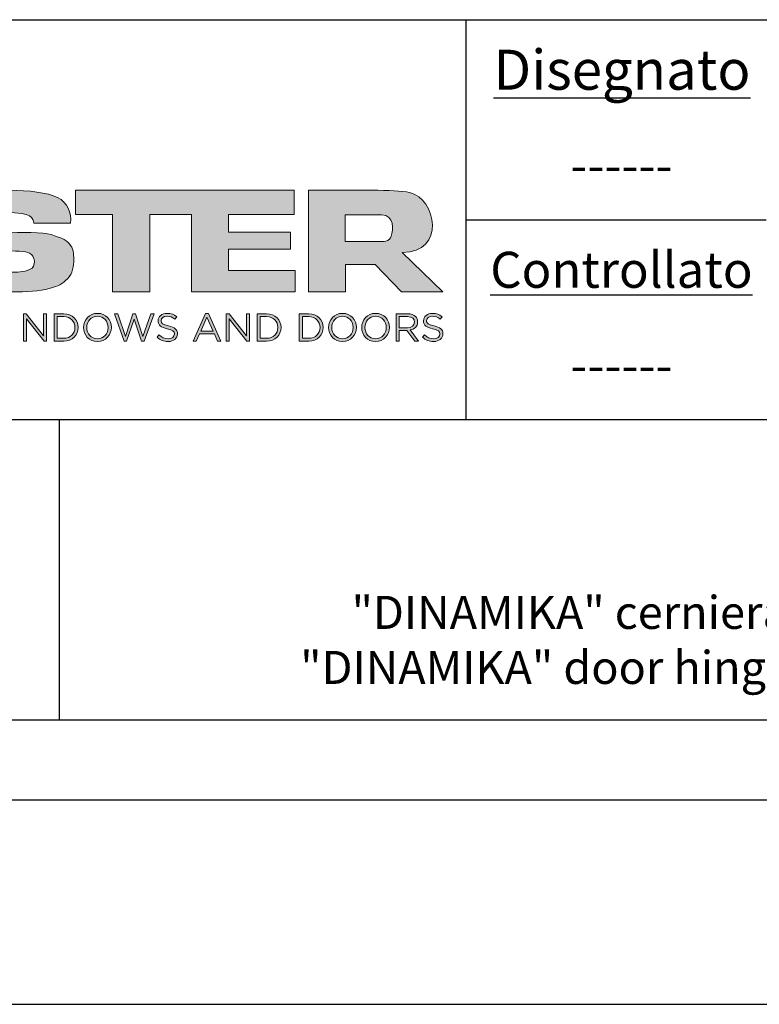
# Model space of a CAD drawing. Units: millimetres. Extents: x 4 to 424, y -24 to 273.
# Drawn here: x 251 to 288, y -24 to 25 of the extents above; entities that cross this region are included whole.
import ezdxf

# ---------------------------------------------------------------- set-up
doc = ezdxf.new("R2010")
doc.units = ezdxf.units.MM
doc.header["$LTSCALE"] = 23.1
doc.layers.get('0').update_dxf_attribs({"linetype": 'CONTINUOUS'})
doc.layers.add('blu_bianco', color=255, linetype='CONTINUOUS')
doc.styles.add('DAVIDE', font='arial.ttf', dxfattribs={"height": 2.5})

# ---------------------------------------------------------------- blocks, each defined once
blk = doc.blocks.new('nuovologoMaster_bianco_schede_archiviodwg')
at = {"layer": 'blu_bianco'}
h = blk.add_hatch(color=256, dxfattribs=at)
h.dxf.hatch_style = 1
edge = h.paths.add_edge_path()
edge.add_spline(control_points=[(13.624, 16.074), (13.425, 16.293), (13.17, 16.376), (12.726, 16.523), (12.285, 16.672), (11.305, 16.598), (10.275, 16.67), (9.132, 16.749), (9.348, 17.274), (9.484, 17.431), (9.667, 17.641), (10.199, 17.621), (10.471, 17.626), (11.792, 17.653), (11.792, 17.326), (11.851, 17.102), (11.851, 17.102), (13.694, 17.102), (13.694, 17.102), (13.731, 17.597), (13.546, 18.148), (13.037, 18.384), (12.531, 18.621), (11.591, 18.742), (10.625, 18.742), (9.837, 18.742), (8.836, 18.662), (8.381, 18.535), (7.56, 18.308), (7.409, 17.542), (7.409, 17.287), (7.409, 16.897), (7.355, 16.433), (7.768, 16.131), (8.343, 15.771), (9.239, 15.752), (10.264, 15.723), (10.896, 15.705), (11.471, 15.707), (11.643, 15.604), (11.886, 15.478), (12.033, 14.932), (11.643, 14.774), (11.34, 14.658), (11.023, 14.642), (10.69, 14.642), (10.243, 14.642), (9.65, 14.674), (9.408, 14.876), (9.261, 15), (9.23, 15.035), (9.182, 15.273), (9.182, 15.273), (7.361, 15.273), (7.361, 15.273), (7.361, 15.273), (5.977, 18.739), (5.977, 18.739), (5.977, 18.739), (3.491, 18.739), (3.491, 18.739), (3.491, 18.739), (1.876, 14.979), (1.876, 14.979), (1.876, 14.979), (1.876, 18.739), (1.876, 18.739), (1.876, 18.739), (0.159, 18.739), (0.159, 18.739), (0.159, 18.739), (-2.313, 16.247), (-2.313, 16.247), (-2.313, 16.247), (-2.328, 18.739), (-2.328, 18.739), (-2.328, 18.739), (-4.096, 18.739), (-4.096, 18.739), (-4.096, 18.739), (-9.044, 13.666), (-9.044, 13.666), (-9.044, 13.666), (-7.172, 13.666), (-7.172, 13.666), (-7.172, 13.666), (-4.096, 16.785), (-4.096, 16.785), (-4.096, 16.785), (-4.096, 13.666), (-4.096, 13.666), (-4.096, 13.666), (-2.968, 13.666), (-2.968, 13.666), (-2.968, 13.666), (0.159, 16.785), (0.159, 16.785), (0.159, 16.785), (0.159, 13.666), (0.159, 13.666), (0.159, 13.666), (1.313, 13.666), (1.313, 13.666), (1.313, 13.666), (1.876, 13.666), (1.876, 13.666), (1.876, 13.666), (3.235, 13.666), (3.235, 13.666), (3.235, 13.666), (3.58, 14.512), (3.58, 14.512), (3.58, 14.512), (5.881, 14.512), (5.881, 14.512), (5.881, 14.512), (6.22, 13.666), (6.22, 13.666), (6.22, 13.666), (9.579, 13.661), (10.763, 13.663), (11.496, 13.663), (12.143, 13.69), (12.624, 13.827), (13.106, 13.967), (13.268, 14.047), (13.537, 14.316), (13.805, 14.585), (13.85, 14.963), (13.85, 15.283), (13.85, 15.554), (13.828, 15.854), (13.624, 16.074)], knot_values=[0, 0, 0, 0, 1, 1, 1, 2, 2, 2, 3, 3, 3, 4, 4, 4, 5, 5, 5, 6, 6, 6, 7, 7, 7, 8, 8, 8, 9, 9, 9, 10, 10, 10, 11, 11, 11, 12, 12, 12, 13, 13, 13, 14, 14, 14, 15, 15, 15, 16, 16, 16, 17, 17, 17, 18, 18, 18, 19, 19, 19, 20, 20, 20, 21, 21, 21, 22, 22, 22, 23, 23, 23, 24, 24, 24, 25, 25, 25, 26, 26, 26, 27, 27, 27, 28, 28, 28, 29, 29, 29, 30, 30, 30, 31, 31, 31, 32, 32, 32, 33, 33, 33, 34, 34, 34, 35, 35, 35, 36, 36, 36, 37, 37, 37, 38, 38, 38, 39, 39, 39, 40, 40, 40, 41, 41, 41, 42, 42, 42, 43, 43, 43, 44, 44, 44, 44], degree=3, periodic=0)
h.paths.add_polyline_path([(3.899, 15.398), (4.705, 17.595), (5.525, 15.398)], flags=16)
h = blk.add_hatch(color=256, dxfattribs=at)
h.dxf.hatch_style = 1
h.paths.add_polyline_path([(15.784, 13.666), (15.784, 17.534), (13.944, 17.534), (13.944, 18.74), (19.732, 18.74), (20.057, 18.74), (24.867, 18.74), (24.867, 17.534), (21.586, 17.534), (21.586, 16.654), (24.687, 16.654), (24.687, 15.793), (21.586, 15.793), (21.586, 14.733), (24.907, 14.733), (24.907, 13.666), (19.732, 13.666), (19.732, 17.534), (17.644, 17.534), (17.644, 13.666)])
h = blk.add_hatch(color=256, dxfattribs=at)
h.dxf.hatch_style = 1
edge = h.paths.add_edge_path()
edge.add_spline(control_points=[(30.269, 15.633), (32.438, 15.603), (31.995, 18.359), (30.622, 18.627), (30.262, 18.709), (29.556, 18.74), (28.759, 18.74), (28.759, 18.74), (25.587, 18.74), (25.587, 18.74), (25.587, 18.74), (25.587, 13.666), (25.587, 13.666), (25.587, 13.666), (27.428, 13.666), (27.428, 13.666), (27.428, 13.666), (27.428, 15.033), (27.428, 15.033), (27.428, 15.033), (28.908, 15.033), (28.908, 15.033), (28.908, 15.033), (30.229, 13.666), (30.229, 13.666), (30.229, 13.666), (32.297, 13.666), (32.297, 13.666), (32.297, 13.666), (30.269, 15.633), (30.269, 15.633)], knot_values=[0, 0, 0, 0, 1, 1, 1, 2, 2, 2, 3, 3, 3, 4, 4, 4, 5, 5, 5, 6, 6, 6, 7, 7, 7, 8, 8, 8, 9, 9, 9, 10, 10, 10, 10], degree=3, periodic=0)
edge = h.paths.add_edge_path(flags=16)
edge.add_spline(control_points=[(29.72, 16.455), (29.635, 16.155), (29.219, 16.179), (29.219, 16.179), (29.219, 16.179), (27.419, 16.179), (27.419, 16.179), (27.419, 16.179), (27.419, 17.51), (27.419, 17.51), (27.419, 17.51), (29.23, 17.51), (29.23, 17.51), (29.889, 17.51), (29.806, 16.754), (29.72, 16.455)], knot_values=[0, 0, 0, 0, 1, 1, 1, 2, 2, 2, 3, 3, 3, 4, 4, 4, 5, 5, 5, 5], degree=3, periodic=0)
h = blk.add_hatch(color=256, dxfattribs=at)
h.dxf.hatch_style = 1
h.paths.add_polyline_path([(11.333, 12.567), (11.477, 12.567), (12.336, 11.474), (12.336, 12.567), (12.486, 12.567), (12.486, 11.204), (12.364, 11.204), (11.483, 12.321), (11.483, 11.204), (11.333, 11.204)])
h = blk.add_hatch(color=256, dxfattribs=at)
h.dxf.hatch_style = 1
edge = h.paths.add_edge_path()
edge.add_spline(control_points=[(12.873, 12.567), (12.873, 12.567), (13.346, 12.567), (13.346, 12.567), (13.774, 12.567), (14.07, 12.273), (14.07, 11.889), (14.07, 11.889), (14.07, 11.885), (14.07, 11.885), (14.07, 11.501), (13.774, 11.204), (13.346, 11.204), (13.346, 11.204), (12.873, 11.204), (12.873, 11.204), (12.873, 11.204), (12.873, 12.567), (12.873, 12.567)], knot_values=[0, 0, 0, 0, 1, 1, 1, 2, 2, 2, 3, 3, 3, 4, 4, 4, 5, 5, 5, 6, 6, 6, 6], degree=3, periodic=0)
edge = h.paths.add_edge_path(flags=16)
edge.add_spline(control_points=[(13.027, 12.425), (13.027, 12.425), (13.027, 11.346), (13.027, 11.346), (13.027, 11.346), (13.346, 11.346), (13.346, 11.346), (13.691, 11.346), (13.911, 11.579), (13.911, 11.881), (13.911, 11.881), (13.911, 11.885), (13.911, 11.885), (13.911, 12.187), (13.691, 12.425), (13.346, 12.425), (13.346, 12.425), (13.027, 12.425), (13.027, 12.425)], knot_values=[0, 0, 0, 0, 1, 1, 1, 2, 2, 2, 3, 3, 3, 4, 4, 4, 5, 5, 5, 6, 6, 6, 6], degree=3, periodic=0)
h = blk.add_hatch(color=256, dxfattribs=at)
h.dxf.hatch_style = 1
edge = h.paths.add_edge_path()
edge.add_spline(control_points=[(14.336, 11.881), (14.336, 11.881), (14.336, 11.885), (14.336, 11.885), (14.336, 12.261), (14.618, 12.59), (15.033, 12.59), (15.448, 12.59), (15.727, 12.265), (15.727, 11.889), (15.727, 11.889), (15.727, 11.885), (15.727, 11.885), (15.727, 11.509), (15.444, 11.18), (15.029, 11.18), (14.615, 11.18), (14.336, 11.505), (14.336, 11.881)], knot_values=[0, 0, 0, 0, 1, 1, 1, 2, 2, 2, 3, 3, 3, 4, 4, 4, 5, 5, 5, 6, 6, 6, 6], degree=3, periodic=0)
edge = h.paths.add_edge_path(flags=16)
edge.add_spline(control_points=[(15.567, 11.881), (15.567, 11.881), (15.567, 11.885), (15.567, 11.885), (15.567, 12.195), (15.341, 12.448), (15.029, 12.448), (14.718, 12.448), (14.496, 12.199), (14.496, 11.889), (14.496, 11.889), (14.496, 11.885), (14.496, 11.885), (14.496, 11.575), (14.722, 11.322), (15.033, 11.322), (15.345, 11.322), (15.567, 11.572), (15.567, 11.881)], knot_values=[0, 0, 0, 0, 1, 1, 1, 2, 2, 2, 3, 3, 3, 4, 4, 4, 5, 5, 5, 6, 6, 6, 6], degree=3, periodic=0)
h = blk.add_hatch(color=256, dxfattribs=at)
h.dxf.hatch_style = 1
h.paths.add_polyline_path([(15.877, 12.567), (16.045, 12.567), (16.434, 11.431), (16.808, 12.571), (16.935, 12.571), (17.309, 11.431), (17.698, 12.567), (17.86, 12.567), (17.373, 11.194), (17.242, 11.194), (16.869, 12.3), (16.493, 11.194), (16.364, 11.194)])
h = blk.add_hatch(color=256, dxfattribs=at)
h.dxf.hatch_style = 1
edge = h.paths.add_edge_path()
edge.add_spline(control_points=[(18.011, 11.402), (18.011, 11.402), (18.106, 11.515), (18.106, 11.515), (18.249, 11.386), (18.385, 11.322), (18.574, 11.322), (18.757, 11.322), (18.878, 11.42), (18.878, 11.554), (18.878, 11.554), (18.878, 11.558), (18.878, 11.558), (18.878, 11.684), (18.809, 11.757), (18.523, 11.817), (18.21, 11.885), (18.066, 11.986), (18.066, 12.21), (18.066, 12.21), (18.066, 12.214), (18.066, 12.214), (18.066, 12.428), (18.254, 12.586), (18.513, 12.586), (18.712, 12.586), (18.854, 12.53), (18.992, 12.419), (18.992, 12.419), (18.903, 12.3), (18.903, 12.3), (18.776, 12.403), (18.65, 12.448), (18.51, 12.448), (18.332, 12.448), (18.219, 12.351), (18.219, 12.228), (18.219, 12.228), (18.219, 12.224), (18.219, 12.224), (18.219, 12.095), (18.289, 12.023), (18.589, 11.959), (18.893, 11.893), (19.033, 11.782), (19.033, 11.573), (19.033, 11.573), (19.033, 11.57), (19.033, 11.57), (19.033, 11.336), (18.838, 11.184), (18.568, 11.184), (18.352, 11.184), (18.174, 11.256), (18.011, 11.402)], knot_values=[0, 0, 0, 0, 1, 1, 1, 2, 2, 2, 3, 3, 3, 4, 4, 4, 5, 5, 5, 6, 6, 6, 7, 7, 7, 8, 8, 8, 9, 9, 9, 10, 10, 10, 11, 11, 11, 12, 12, 12, 13, 13, 13, 14, 14, 14, 15, 15, 15, 16, 16, 16, 17, 17, 17, 18, 18, 18, 18], degree=3, periodic=0)
h = blk.add_hatch(color=256, dxfattribs=at)
h.dxf.hatch_style = 1
h.paths.add_polyline_path([(20.436, 12.576), (20.581, 12.576), (21.202, 11.203), (21.036, 11.203), (20.876, 11.564), (20.135, 11.564), (19.973, 11.203), (19.815, 11.203)])
h.paths.add_polyline_path([(20.816, 11.704), (20.507, 12.397), (20.195, 11.704)], flags=16)
h = blk.add_hatch(color=256, dxfattribs=at)
h.dxf.hatch_style = 1
h.paths.add_polyline_path([(21.471, 12.567), (21.615, 12.567), (22.474, 11.474), (22.474, 12.567), (22.624, 12.567), (22.624, 11.204), (22.502, 11.204), (21.621, 12.321), (21.621, 11.204), (21.471, 11.204)])
h = blk.add_hatch(color=256, dxfattribs=at)
h.dxf.hatch_style = 1
edge = h.paths.add_edge_path()
edge.add_spline(control_points=[(23.011, 12.567), (23.011, 12.567), (23.484, 12.567), (23.484, 12.567), (23.912, 12.567), (24.208, 12.273), (24.208, 11.889), (24.208, 11.889), (24.208, 11.885), (24.208, 11.885), (24.208, 11.501), (23.912, 11.204), (23.484, 11.204), (23.484, 11.204), (23.011, 11.204), (23.011, 11.204), (23.011, 11.204), (23.011, 12.567), (23.011, 12.567)], knot_values=[0, 0, 0, 0, 1, 1, 1, 2, 2, 2, 3, 3, 3, 4, 4, 4, 5, 5, 5, 6, 6, 6, 6], degree=3, periodic=0)
edge = h.paths.add_edge_path(flags=16)
edge.add_spline(control_points=[(23.164, 12.425), (23.164, 12.425), (23.164, 11.346), (23.164, 11.346), (23.164, 11.346), (23.484, 11.346), (23.484, 11.346), (23.828, 11.346), (24.049, 11.579), (24.049, 11.881), (24.049, 11.881), (24.049, 11.885), (24.049, 11.885), (24.049, 12.187), (23.828, 12.425), (23.484, 12.425), (23.484, 12.425), (23.164, 12.425), (23.164, 12.425)], knot_values=[0, 0, 0, 0, 1, 1, 1, 2, 2, 2, 3, 3, 3, 4, 4, 4, 5, 5, 5, 6, 6, 6, 6], degree=3, periodic=0)
h = blk.add_hatch(color=256, dxfattribs=at)
h.dxf.hatch_style = 1
edge = h.paths.add_edge_path()
edge.add_spline(control_points=[(25.119, 12.567), (25.119, 12.567), (25.592, 12.567), (25.592, 12.567), (26.02, 12.567), (26.316, 12.273), (26.316, 11.889), (26.316, 11.889), (26.316, 11.885), (26.316, 11.885), (26.316, 11.501), (26.02, 11.204), (25.592, 11.204), (25.592, 11.204), (25.119, 11.204), (25.119, 11.204), (25.119, 11.204), (25.119, 12.567), (25.119, 12.567)], knot_values=[0, 0, 0, 0, 1, 1, 1, 2, 2, 2, 3, 3, 3, 4, 4, 4, 5, 5, 5, 6, 6, 6, 6], degree=3, periodic=0)
edge = h.paths.add_edge_path(flags=16)
edge.add_spline(control_points=[(25.273, 12.425), (25.273, 12.425), (25.273, 11.346), (25.273, 11.346), (25.273, 11.346), (25.592, 11.346), (25.592, 11.346), (25.937, 11.346), (26.157, 11.579), (26.157, 11.881), (26.157, 11.881), (26.157, 11.885), (26.157, 11.885), (26.157, 12.187), (25.937, 12.425), (25.592, 12.425), (25.592, 12.425), (25.273, 12.425), (25.273, 12.425)], knot_values=[0, 0, 0, 0, 1, 1, 1, 2, 2, 2, 3, 3, 3, 4, 4, 4, 5, 5, 5, 6, 6, 6, 6], degree=3, periodic=0)
h = blk.add_hatch(color=256, dxfattribs=at)
h.dxf.hatch_style = 1
edge = h.paths.add_edge_path()
edge.add_spline(control_points=[(26.582, 11.881), (26.582, 11.881), (26.582, 11.885), (26.582, 11.885), (26.582, 12.261), (26.865, 12.59), (27.279, 12.59), (27.694, 12.59), (27.973, 12.265), (27.973, 11.889), (27.973, 11.889), (27.973, 11.885), (27.973, 11.885), (27.973, 11.509), (27.69, 11.18), (27.275, 11.18), (26.861, 11.18), (26.582, 11.505), (26.582, 11.881)], knot_values=[0, 0, 0, 0, 1, 1, 1, 2, 2, 2, 3, 3, 3, 4, 4, 4, 5, 5, 5, 6, 6, 6, 6], degree=3, periodic=0)
edge = h.paths.add_edge_path(flags=16)
edge.add_spline(control_points=[(27.813, 11.881), (27.813, 11.881), (27.813, 11.885), (27.813, 11.885), (27.813, 12.195), (27.587, 12.448), (27.275, 12.448), (26.964, 12.448), (26.742, 12.199), (26.742, 11.889), (26.742, 11.889), (26.742, 11.885), (26.742, 11.885), (26.742, 11.575), (26.968, 11.322), (27.279, 11.322), (27.591, 11.322), (27.813, 11.572), (27.813, 11.881)], knot_values=[0, 0, 0, 0, 1, 1, 1, 2, 2, 2, 3, 3, 3, 4, 4, 4, 5, 5, 5, 6, 6, 6, 6], degree=3, periodic=0)
h = blk.add_hatch(color=256, dxfattribs=at)
h.dxf.hatch_style = 1
edge = h.paths.add_edge_path()
edge.add_spline(control_points=[(28.238, 11.881), (28.238, 11.881), (28.238, 11.885), (28.238, 11.885), (28.238, 12.261), (28.521, 12.59), (28.936, 12.59), (29.35, 12.59), (29.629, 12.265), (29.629, 11.889), (29.629, 11.889), (29.629, 11.885), (29.629, 11.885), (29.629, 11.509), (29.346, 11.18), (28.932, 11.18), (28.517, 11.18), (28.238, 11.505), (28.238, 11.881)], knot_values=[0, 0, 0, 0, 1, 1, 1, 2, 2, 2, 3, 3, 3, 4, 4, 4, 5, 5, 5, 6, 6, 6, 6], degree=3, periodic=0)
edge = h.paths.add_edge_path(flags=16)
edge.add_spline(control_points=[(29.469, 11.881), (29.469, 11.881), (29.469, 11.885), (29.469, 11.885), (29.469, 12.195), (29.243, 12.448), (28.932, 12.448), (28.62, 12.448), (28.398, 12.199), (28.398, 11.889), (28.398, 11.889), (28.398, 11.885), (28.398, 11.885), (28.398, 11.575), (28.624, 11.322), (28.936, 11.322), (29.247, 11.322), (29.469, 11.572), (29.469, 11.881)], knot_values=[0, 0, 0, 0, 1, 1, 1, 2, 2, 2, 3, 3, 3, 4, 4, 4, 5, 5, 5, 6, 6, 6, 6], degree=3, periodic=0)
h = blk.add_hatch(color=256, dxfattribs=at)
h.dxf.hatch_style = 1
edge = h.paths.add_edge_path()
edge.add_spline(control_points=[(29.955, 12.567), (29.955, 12.567), (30.541, 12.567), (30.541, 12.567), (30.709, 12.567), (30.843, 12.516), (30.929, 12.43), (30.995, 12.364), (31.034, 12.269), (31.034, 12.162), (31.034, 12.162), (31.034, 12.158), (31.034, 12.158), (31.034, 11.932), (30.878, 11.799), (30.664, 11.76), (30.664, 11.76), (31.083, 11.204), (31.083, 11.204), (31.083, 11.204), (30.894, 11.204), (30.894, 11.204), (30.894, 11.204), (30.498, 11.733), (30.498, 11.733), (30.498, 11.733), (30.109, 11.733), (30.109, 11.733), (30.109, 11.733), (30.109, 11.204), (30.109, 11.204), (30.109, 11.204), (29.955, 11.204), (29.955, 11.204), (29.955, 11.204), (29.955, 12.567), (29.955, 12.567)], knot_values=[0, 0, 0, 0, 1, 1, 1, 2, 2, 2, 3, 3, 3, 4, 4, 4, 5, 5, 5, 6, 6, 6, 7, 7, 7, 8, 8, 8, 9, 9, 9, 10, 10, 10, 11, 11, 11, 12, 12, 12, 12], degree=3, periodic=0)
edge = h.paths.add_edge_path(flags=16)
edge.add_spline(control_points=[(30.528, 11.871), (30.732, 11.871), (30.878, 11.977), (30.878, 12.152), (30.878, 12.152), (30.878, 12.156), (30.878, 12.156), (30.878, 12.323), (30.75, 12.425), (30.53, 12.425), (30.53, 12.425), (30.109, 12.425), (30.109, 12.425), (30.109, 12.425), (30.109, 11.871), (30.109, 11.871), (30.109, 11.871), (30.528, 11.871), (30.528, 11.871)], knot_values=[0, 0, 0, 0, 1, 1, 1, 2, 2, 2, 3, 3, 3, 4, 4, 4, 5, 5, 5, 6, 6, 6, 6], degree=3, periodic=0)
h = blk.add_hatch(color=256, dxfattribs=at)
h.dxf.hatch_style = 1
edge = h.paths.add_edge_path()
edge.add_spline(control_points=[(31.274, 11.402), (31.274, 11.402), (31.37, 11.515), (31.37, 11.515), (31.512, 11.386), (31.648, 11.322), (31.837, 11.322), (32.02, 11.322), (32.141, 11.42), (32.141, 11.554), (32.141, 11.554), (32.141, 11.558), (32.141, 11.558), (32.141, 11.684), (32.073, 11.757), (31.786, 11.817), (31.473, 11.885), (31.329, 11.986), (31.329, 12.21), (31.329, 12.21), (31.329, 12.214), (31.329, 12.214), (31.329, 12.428), (31.518, 12.586), (31.777, 12.586), (31.975, 12.586), (32.118, 12.53), (32.256, 12.419), (32.256, 12.419), (32.166, 12.3), (32.166, 12.3), (32.04, 12.403), (31.913, 12.448), (31.773, 12.448), (31.596, 12.448), (31.483, 12.351), (31.483, 12.228), (31.483, 12.228), (31.483, 12.224), (31.483, 12.224), (31.483, 12.095), (31.553, 12.023), (31.853, 11.959), (32.156, 11.893), (32.297, 11.782), (32.297, 11.573), (32.297, 11.573), (32.297, 11.57), (32.297, 11.57), (32.297, 11.336), (32.102, 11.184), (31.831, 11.184), (31.615, 11.184), (31.438, 11.256), (31.274, 11.402)], knot_values=[0, 0, 0, 0, 1, 1, 1, 2, 2, 2, 3, 3, 3, 4, 4, 4, 5, 5, 5, 6, 6, 6, 7, 7, 7, 8, 8, 8, 9, 9, 9, 10, 10, 10, 11, 11, 11, 12, 12, 12, 13, 13, 13, 14, 14, 14, 15, 15, 15, 16, 16, 16, 17, 17, 17, 18, 18, 18, 18], degree=3, periodic=0)
for p, q in [((-16.556, 27.267), (33.444, 27.267)), ((33.444, 27.267), (33.444, 7.267)), ((33.444, 7.267), (-16.556, 7.267))]:
    blk.add_line(p, q)
at = {"layer": 'blu_bianco', "lineweight": 9}
for points in [[(15.784, 13.666), (15.784, 17.534), (13.944, 17.534), (13.944, 18.74), (19.732, 18.74), (20.057, 18.74), (24.867, 18.74), (24.867, 17.534), (21.586, 17.534), (21.586, 16.654), (24.687, 16.654), (24.687, 15.793), (21.586, 15.793), (21.586, 14.733), (24.907, 14.733), (24.907, 13.666), (19.732, 13.666), (19.732, 17.534), (17.644, 17.534), (17.644, 13.666), (15.784, 13.666)], [(11.333, 12.567), (11.477, 12.567), (12.336, 11.474), (12.336, 12.567), (12.486, 12.567), (12.486, 11.204), (12.364, 11.204), (11.483, 12.321), (11.483, 11.204), (11.333, 11.204), (11.333, 12.567)], [(15.877, 12.567), (16.045, 12.567), (16.434, 11.431), (16.808, 12.571), (16.935, 12.571), (17.309, 11.431), (17.698, 12.567), (17.86, 12.567), (17.373, 11.194), (17.242, 11.194), (16.869, 12.3), (16.493, 11.194), (16.364, 11.194), (15.877, 12.567)], [(20.436, 12.576), (20.581, 12.576), (21.202, 11.203), (21.036, 11.203), (20.876, 11.564), (20.135, 11.564), (19.973, 11.203), (19.815, 11.203), (20.436, 12.576)], [(20.816, 11.704), (20.507, 12.397), (20.195, 11.704), (20.816, 11.704)], [(21.471, 12.567), (21.615, 12.567), (22.474, 11.474), (22.474, 12.567), (22.624, 12.567), (22.624, 11.204), (22.502, 11.204), (21.621, 12.321), (21.621, 11.204), (21.471, 11.204), (21.471, 12.567)]]:
    blk.add_lwpolyline(points, dxfattribs=at)
for points, knots in [([(13.624, 16.074), (13.425, 16.293), (13.17, 16.376), (12.726, 16.523), (12.285, 16.672), (11.305, 16.598), (10.275, 16.67), (9.132, 16.749), (9.348, 17.274), (9.484, 17.431), (9.667, 17.641), (10.199, 17.621), (10.471, 17.626), (11.792, 17.653), (11.792, 17.326), (11.851, 17.102), (11.851, 17.102), (13.694, 17.102), (13.694, 17.102), (13.731, 17.597), (13.546, 18.148), (13.037, 18.384), (12.531, 18.621), (11.591, 18.742), (10.625, 18.742), (9.837, 18.742), (8.836, 18.662), (8.381, 18.535), (7.56, 18.308), (7.409, 17.542), (7.409, 17.287), (7.409, 16.897), (7.355, 16.433), (7.768, 16.131), (8.343, 15.771), (9.239, 15.752), (10.264, 15.723), (10.896, 15.705), (11.471, 15.707), (11.643, 15.604), (11.886, 15.478), (12.033, 14.932), (11.643, 14.774), (11.34, 14.658), (11.023, 14.642), (10.69, 14.642), (10.243, 14.642), (9.65, 14.674), (9.408, 14.876), (9.261, 15), (9.23, 15.035), (9.182, 15.273), (9.182, 15.273), (7.361, 15.273), (7.361, 15.273), (7.361, 15.273), (5.977, 18.739), (5.977, 18.739), (5.977, 18.739), (3.491, 18.739), (3.491, 18.739), (3.491, 18.739), (1.876, 14.979), (1.876, 14.979), (1.876, 14.979), (1.876, 18.739), (1.876, 18.739), (1.876, 18.739), (0.159, 18.739), (0.159, 18.739), (0.159, 18.739), (-2.313, 16.247), (-2.313, 16.247), (-2.313, 16.247), (-2.328, 18.739), (-2.328, 18.739), (-2.328, 18.739), (-4.096, 18.739), (-4.096, 18.739), (-4.096, 18.739), (-9.044, 13.666), (-9.044, 13.666), (-9.044, 13.666), (-7.172, 13.666), (-7.172, 13.666), (-7.172, 13.666), (-4.096, 16.785), (-4.096, 16.785), (-4.096, 16.785), (-4.096, 13.666), (-4.096, 13.666), (-4.096, 13.666), (-2.968, 13.666), (-2.968, 13.666), (-2.968, 13.666), (0.159, 16.785), (0.159, 16.785), (0.159, 16.785), (0.159, 13.666), (0.159, 13.666), (0.159, 13.666), (1.313, 13.666), (1.313, 13.666), (1.313, 13.666), (1.876, 13.666), (1.876, 13.666), (1.876, 13.666), (3.235, 13.666), (3.235, 13.666), (3.235, 13.666), (3.58, 14.512), (3.58, 14.512), (3.58, 14.512), (5.881, 14.512), (5.881, 14.512), (5.881, 14.512), (6.22, 13.666), (6.22, 13.666), (6.22, 13.666), (9.579, 13.661), (10.763, 13.663), (11.496, 13.663), (12.143, 13.69), (12.624, 13.827), (13.106, 13.967), (13.268, 14.047), (13.537, 14.316), (13.805, 14.585), (13.85, 14.963), (13.85, 15.283), (13.85, 15.554), (13.828, 15.854), (13.624, 16.074)], [0, 0, 0, 0, 1, 1, 1, 2, 2, 2, 3, 3, 3, 4, 4, 4, 5, 5, 5, 6, 6, 6, 7, 7, 7, 8, 8, 8, 9, 9, 9, 10, 10, 10, 11, 11, 11, 12, 12, 12, 13, 13, 13, 14, 14, 14, 15, 15, 15, 16, 16, 16, 17, 17, 17, 18, 18, 18, 19, 19, 19, 20, 20, 20, 21, 21, 21, 22, 22, 22, 23, 23, 23, 24, 24, 24, 25, 25, 25, 26, 26, 26, 27, 27, 27, 28, 28, 28, 29, 29, 29, 30, 30, 30, 31, 31, 31, 32, 32, 32, 33, 33, 33, 34, 34, 34, 35, 35, 35, 36, 36, 36, 37, 37, 37, 38, 38, 38, 39, 39, 39, 40, 40, 40, 41, 41, 41, 42, 42, 42, 43, 43, 43, 44, 44, 44, 44]), ([(30.269, 15.633), (32.438, 15.603), (31.995, 18.359), (30.622, 18.627), (30.262, 18.709), (29.556, 18.74), (28.759, 18.74), (28.759, 18.74), (25.587, 18.74), (25.587, 18.74), (25.587, 18.74), (25.587, 13.666), (25.587, 13.666), (25.587, 13.666), (27.428, 13.666), (27.428, 13.666), (27.428, 13.666), (27.428, 15.033), (27.428, 15.033), (27.428, 15.033), (28.908, 15.033), (28.908, 15.033), (28.908, 15.033), (30.229, 13.666), (30.229, 13.666), (30.229, 13.666), (32.297, 13.666), (32.297, 13.666), (32.297, 13.666), (30.269, 15.633), (30.269, 15.633)], [0, 0, 0, 0, 1, 1, 1, 2, 2, 2, 3, 3, 3, 4, 4, 4, 5, 5, 5, 6, 6, 6, 7, 7, 7, 8, 8, 8, 9, 9, 9, 10, 10, 10, 10]), ([(29.72, 16.455), (29.635, 16.155), (29.219, 16.179), (29.219, 16.179), (29.219, 16.179), (27.419, 16.179), (27.419, 16.179), (27.419, 16.179), (27.419, 17.51), (27.419, 17.51), (27.419, 17.51), (29.23, 17.51), (29.23, 17.51), (29.889, 17.51), (29.806, 16.754), (29.72, 16.455)], [0, 0, 0, 0, 1, 1, 1, 2, 2, 2, 3, 3, 3, 4, 4, 4, 5, 5, 5, 5]), ([(12.873, 12.567), (12.873, 12.567), (13.346, 12.567), (13.346, 12.567), (13.774, 12.567), (14.07, 12.273), (14.07, 11.889), (14.07, 11.889), (14.07, 11.885), (14.07, 11.885), (14.07, 11.501), (13.774, 11.204), (13.346, 11.204), (13.346, 11.204), (12.873, 11.204), (12.873, 11.204), (12.873, 11.204), (12.873, 12.567), (12.873, 12.567)], [0, 0, 0, 0, 1, 1, 1, 2, 2, 2, 3, 3, 3, 4, 4, 4, 5, 5, 5, 6, 6, 6, 6]), ([(13.027, 12.425), (13.027, 12.425), (13.027, 11.346), (13.027, 11.346), (13.027, 11.346), (13.346, 11.346), (13.346, 11.346), (13.691, 11.346), (13.911, 11.579), (13.911, 11.881), (13.911, 11.881), (13.911, 11.885), (13.911, 11.885), (13.911, 12.187), (13.691, 12.425), (13.346, 12.425), (13.346, 12.425), (13.027, 12.425), (13.027, 12.425)], [0, 0, 0, 0, 1, 1, 1, 2, 2, 2, 3, 3, 3, 4, 4, 4, 5, 5, 5, 6, 6, 6, 6]), ([(14.336, 11.881), (14.336, 11.881), (14.336, 11.885), (14.336, 11.885), (14.336, 12.261), (14.618, 12.59), (15.033, 12.59), (15.448, 12.59), (15.727, 12.265), (15.727, 11.889), (15.727, 11.889), (15.727, 11.885), (15.727, 11.885), (15.727, 11.509), (15.444, 11.18), (15.029, 11.18), (14.615, 11.18), (14.336, 11.505), (14.336, 11.881)], [0, 0, 0, 0, 1, 1, 1, 2, 2, 2, 3, 3, 3, 4, 4, 4, 5, 5, 5, 6, 6, 6, 6]), ([(15.567, 11.881), (15.567, 11.881), (15.567, 11.885), (15.567, 11.885), (15.567, 12.195), (15.341, 12.448), (15.029, 12.448), (14.718, 12.448), (14.496, 12.199), (14.496, 11.889), (14.496, 11.889), (14.496, 11.885), (14.496, 11.885), (14.496, 11.575), (14.722, 11.322), (15.033, 11.322), (15.345, 11.322), (15.567, 11.572), (15.567, 11.881)], [0, 0, 0, 0, 1, 1, 1, 2, 2, 2, 3, 3, 3, 4, 4, 4, 5, 5, 5, 6, 6, 6, 6]), ([(18.011, 11.402), (18.011, 11.402), (18.106, 11.515), (18.106, 11.515), (18.249, 11.386), (18.385, 11.322), (18.574, 11.322), (18.757, 11.322), (18.878, 11.42), (18.878, 11.554), (18.878, 11.554), (18.878, 11.558), (18.878, 11.558), (18.878, 11.684), (18.809, 11.757), (18.523, 11.817), (18.21, 11.885), (18.066, 11.986), (18.066, 12.21), (18.066, 12.21), (18.066, 12.214), (18.066, 12.214), (18.066, 12.428), (18.254, 12.586), (18.513, 12.586), (18.712, 12.586), (18.854, 12.53), (18.992, 12.419), (18.992, 12.419), (18.903, 12.3), (18.903, 12.3), (18.776, 12.403), (18.65, 12.448), (18.51, 12.448), (18.332, 12.448), (18.219, 12.351), (18.219, 12.228), (18.219, 12.228), (18.219, 12.224), (18.219, 12.224), (18.219, 12.095), (18.289, 12.023), (18.589, 11.959), (18.893, 11.893), (19.033, 11.782), (19.033, 11.573), (19.033, 11.573), (19.033, 11.57), (19.033, 11.57), (19.033, 11.336), (18.838, 11.184), (18.568, 11.184), (18.352, 11.184), (18.174, 11.256), (18.011, 11.402)], [0, 0, 0, 0, 1, 1, 1, 2, 2, 2, 3, 3, 3, 4, 4, 4, 5, 5, 5, 6, 6, 6, 7, 7, 7, 8, 8, 8, 9, 9, 9, 10, 10, 10, 11, 11, 11, 12, 12, 12, 13, 13, 13, 14, 14, 14, 15, 15, 15, 16, 16, 16, 17, 17, 17, 18, 18, 18, 18]), ([(23.011, 12.567), (23.011, 12.567), (23.484, 12.567), (23.484, 12.567), (23.912, 12.567), (24.208, 12.273), (24.208, 11.889), (24.208, 11.889), (24.208, 11.885), (24.208, 11.885), (24.208, 11.501), (23.912, 11.204), (23.484, 11.204), (23.484, 11.204), (23.011, 11.204), (23.011, 11.204), (23.011, 11.204), (23.011, 12.567), (23.011, 12.567)], [0, 0, 0, 0, 1, 1, 1, 2, 2, 2, 3, 3, 3, 4, 4, 4, 5, 5, 5, 6, 6, 6, 6]), ([(23.164, 12.425), (23.164, 12.425), (23.164, 11.346), (23.164, 11.346), (23.164, 11.346), (23.484, 11.346), (23.484, 11.346), (23.828, 11.346), (24.049, 11.579), (24.049, 11.881), (24.049, 11.881), (24.049, 11.885), (24.049, 11.885), (24.049, 12.187), (23.828, 12.425), (23.484, 12.425), (23.484, 12.425), (23.164, 12.425), (23.164, 12.425)], [0, 0, 0, 0, 1, 1, 1, 2, 2, 2, 3, 3, 3, 4, 4, 4, 5, 5, 5, 6, 6, 6, 6]), ([(25.119, 12.567), (25.119, 12.567), (25.592, 12.567), (25.592, 12.567), (26.02, 12.567), (26.316, 12.273), (26.316, 11.889), (26.316, 11.889), (26.316, 11.885), (26.316, 11.885), (26.316, 11.501), (26.02, 11.204), (25.592, 11.204), (25.592, 11.204), (25.119, 11.204), (25.119, 11.204), (25.119, 11.204), (25.119, 12.567), (25.119, 12.567)], [0, 0, 0, 0, 1, 1, 1, 2, 2, 2, 3, 3, 3, 4, 4, 4, 5, 5, 5, 6, 6, 6, 6]), ([(25.273, 12.425), (25.273, 12.425), (25.273, 11.346), (25.273, 11.346), (25.273, 11.346), (25.592, 11.346), (25.592, 11.346), (25.937, 11.346), (26.157, 11.579), (26.157, 11.881), (26.157, 11.881), (26.157, 11.885), (26.157, 11.885), (26.157, 12.187), (25.937, 12.425), (25.592, 12.425), (25.592, 12.425), (25.273, 12.425), (25.273, 12.425)], [0, 0, 0, 0, 1, 1, 1, 2, 2, 2, 3, 3, 3, 4, 4, 4, 5, 5, 5, 6, 6, 6, 6]), ([(26.582, 11.881), (26.582, 11.881), (26.582, 11.885), (26.582, 11.885), (26.582, 12.261), (26.865, 12.59), (27.279, 12.59), (27.694, 12.59), (27.973, 12.265), (27.973, 11.889), (27.973, 11.889), (27.973, 11.885), (27.973, 11.885), (27.973, 11.509), (27.69, 11.18), (27.275, 11.18), (26.861, 11.18), (26.582, 11.505), (26.582, 11.881)], [0, 0, 0, 0, 1, 1, 1, 2, 2, 2, 3, 3, 3, 4, 4, 4, 5, 5, 5, 6, 6, 6, 6]), ([(27.813, 11.881), (27.813, 11.881), (27.813, 11.885), (27.813, 11.885), (27.813, 12.195), (27.587, 12.448), (27.275, 12.448), (26.964, 12.448), (26.742, 12.199), (26.742, 11.889), (26.742, 11.889), (26.742, 11.885), (26.742, 11.885), (26.742, 11.575), (26.968, 11.322), (27.279, 11.322), (27.591, 11.322), (27.813, 11.572), (27.813, 11.881)], [0, 0, 0, 0, 1, 1, 1, 2, 2, 2, 3, 3, 3, 4, 4, 4, 5, 5, 5, 6, 6, 6, 6]), ([(28.238, 11.881), (28.238, 11.881), (28.238, 11.885), (28.238, 11.885), (28.238, 12.261), (28.521, 12.59), (28.936, 12.59), (29.35, 12.59), (29.629, 12.265), (29.629, 11.889), (29.629, 11.889), (29.629, 11.885), (29.629, 11.885), (29.629, 11.509), (29.346, 11.18), (28.932, 11.18), (28.517, 11.18), (28.238, 11.505), (28.238, 11.881)], [0, 0, 0, 0, 1, 1, 1, 2, 2, 2, 3, 3, 3, 4, 4, 4, 5, 5, 5, 6, 6, 6, 6]), ([(29.469, 11.881), (29.469, 11.881), (29.469, 11.885), (29.469, 11.885), (29.469, 12.195), (29.243, 12.448), (28.932, 12.448), (28.62, 12.448), (28.398, 12.199), (28.398, 11.889), (28.398, 11.889), (28.398, 11.885), (28.398, 11.885), (28.398, 11.575), (28.624, 11.322), (28.936, 11.322), (29.247, 11.322), (29.469, 11.572), (29.469, 11.881)], [0, 0, 0, 0, 1, 1, 1, 2, 2, 2, 3, 3, 3, 4, 4, 4, 5, 5, 5, 6, 6, 6, 6]), ([(29.955, 12.567), (29.955, 12.567), (30.541, 12.567), (30.541, 12.567), (30.709, 12.567), (30.843, 12.516), (30.929, 12.43), (30.995, 12.364), (31.034, 12.269), (31.034, 12.162), (31.034, 12.162), (31.034, 12.158), (31.034, 12.158), (31.034, 11.932), (30.878, 11.799), (30.664, 11.76), (30.664, 11.76), (31.083, 11.204), (31.083, 11.204), (31.083, 11.204), (30.894, 11.204), (30.894, 11.204), (30.894, 11.204), (30.498, 11.733), (30.498, 11.733), (30.498, 11.733), (30.109, 11.733), (30.109, 11.733), (30.109, 11.733), (30.109, 11.204), (30.109, 11.204), (30.109, 11.204), (29.955, 11.204), (29.955, 11.204), (29.955, 11.204), (29.955, 12.567), (29.955, 12.567)], [0, 0, 0, 0, 1, 1, 1, 2, 2, 2, 3, 3, 3, 4, 4, 4, 5, 5, 5, 6, 6, 6, 7, 7, 7, 8, 8, 8, 9, 9, 9, 10, 10, 10, 11, 11, 11, 12, 12, 12, 12]), ([(30.528, 11.871), (30.732, 11.871), (30.878, 11.977), (30.878, 12.152), (30.878, 12.152), (30.878, 12.156), (30.878, 12.156), (30.878, 12.323), (30.75, 12.425), (30.53, 12.425), (30.53, 12.425), (30.109, 12.425), (30.109, 12.425), (30.109, 12.425), (30.109, 11.871), (30.109, 11.871), (30.109, 11.871), (30.528, 11.871), (30.528, 11.871)], [0, 0, 0, 0, 1, 1, 1, 2, 2, 2, 3, 3, 3, 4, 4, 4, 5, 5, 5, 6, 6, 6, 6]), ([(31.274, 11.402), (31.274, 11.402), (31.37, 11.515), (31.37, 11.515), (31.512, 11.386), (31.648, 11.322), (31.837, 11.322), (32.02, 11.322), (32.141, 11.42), (32.141, 11.554), (32.141, 11.554), (32.141, 11.558), (32.141, 11.558), (32.141, 11.684), (32.073, 11.757), (31.786, 11.817), (31.473, 11.885), (31.329, 11.986), (31.329, 12.21), (31.329, 12.21), (31.329, 12.214), (31.329, 12.214), (31.329, 12.428), (31.518, 12.586), (31.777, 12.586), (31.975, 12.586), (32.118, 12.53), (32.256, 12.419), (32.256, 12.419), (32.166, 12.3), (32.166, 12.3), (32.04, 12.403), (31.913, 12.448), (31.773, 12.448), (31.596, 12.448), (31.483, 12.351), (31.483, 12.228), (31.483, 12.228), (31.483, 12.224), (31.483, 12.224), (31.483, 12.095), (31.553, 12.023), (31.853, 11.959), (32.156, 11.893), (32.297, 11.782), (32.297, 11.573), (32.297, 11.573), (32.297, 11.57), (32.297, 11.57), (32.297, 11.336), (32.102, 11.184), (31.831, 11.184), (31.615, 11.184), (31.438, 11.256), (31.274, 11.402)], [0, 0, 0, 0, 1, 1, 1, 2, 2, 2, 3, 3, 3, 4, 4, 4, 5, 5, 5, 6, 6, 6, 7, 7, 7, 8, 8, 8, 9, 9, 9, 10, 10, 10, 11, 11, 11, 12, 12, 12, 13, 13, 13, 14, 14, 14, 15, 15, 15, 16, 16, 16, 17, 17, 17, 18, 18, 18, 18])]:
    blk.add_open_spline(points, degree=3, knots=knots, dxfattribs=at)

msp = doc.modelspace()

# ---------------------------------------------------------------- linework, layer by layer
for p, q in [((223.293, 25.049), (413.493, 25.049)), ((273.293, 25.049), (273.293, 5.049)), ((273.293, 15.049), (288.293, 15.049)), ((413.493, 5.049), (223.293, 5.049)), ((252.978, -9.951), (252.978, 5.049)), ((223.293, -9.951), (413.493, -9.951)), ((223.293, -13.951), (413.493, -13.951))]:
    msp.add_line(p, q)
at = {"color": 7, "linetype": 'Continuous'}
msp.add_line((4.032, -24.163), (424.032, -24.163), dxfattribs=at)

# ---------------------------------------------------------------- block references
msp.add_blockref('nuovologoMaster_bianco_schede_archiviodwg', (239.848, -2.218))

# ---------------------------------------------------------------- texts
at = {"attachment_point": 5, "style": 'DAVIDE'}
for s, insert, char_height, width in [(' {\\LDisegnato}', (280.793, 22.549), 2, 15), (' ------', (280.793, 17.549), 1.8, 15), (' {\\LControllato}', (280.793, 12.549), 1.8, 15), (' ------', (280.793, 7.549), 1.8, 15), ('\\pt1.8;{\\fCalibri|b0|i0|c0|p34;\\H0.91667x;"DINAMIKA" cerniera per porte 2 ali con ala telaio ridotta - interasse 53 mm - interasse fori 22 mm\\P\\fCalibri|b0|i1|c0|p34;"DINAMIKA" door hinge - 2 wings with reduced winge frame - interaxes. 53 mm - holes interaxis 22 mm}', (318.235, -5.951), 1.8, 127.78164)]:
    msp.add_mtext(s, dxfattribs=dict(at, insert=insert, char_height=char_height, width=width))

doc.saveas('drawing.dxf')
